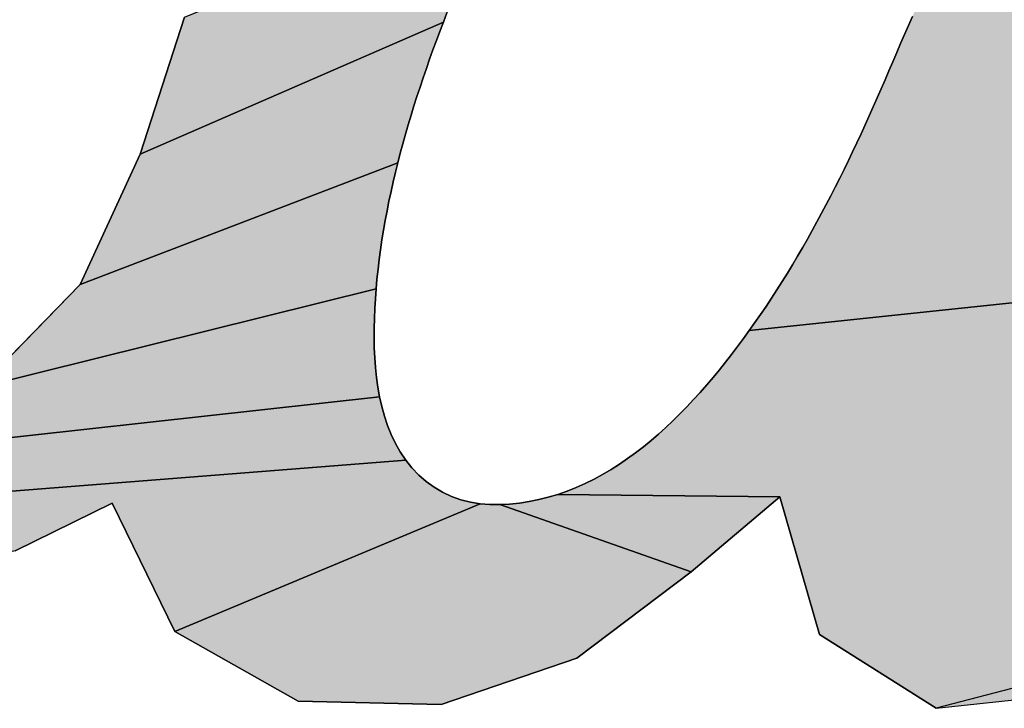
# Model space of a CAD drawing. Units: millimetres. Extents: x 0 to 420, y 0 to 297.
# Drawn here: x 41 to 42, y 214 to 214 of the extents above; entities that cross this region are included whole.
import ezdxf

# ---------------------------------------------------------------- set-up
doc = ezdxf.new("R2010")
doc.units = ezdxf.units.MM
doc.header["$LTSCALE"] = 23.1
doc.layers.get('0').update_dxf_attribs({"linetype": 'CONTINUOUS'})

# ---------------------------------------------------------------- blocks, each defined once
blk = doc.blocks.new('AS-NEW_BL0', base_point=(43.05802, 215.49685))
at = {"linetype": 'CONTINUOUS'}
for points in [[(41.5426, 214.36071), (41.71527, 214.40161), (41.68675, 214.30299), (41.66066, 214.2037), (41.6397, 214.10323), (41.40245, 214.07814), (41.40652, 214.08387), (41.41052, 214.08964), (41.41446, 214.09546), (41.41835, 214.10132), (41.42217, 214.10721), (41.42593, 214.11315), (41.42964, 214.11912), (41.43329, 214.12512), (41.43689, 214.13116), (41.44043, 214.13723), (41.44392, 214.14333), (41.44736, 214.14945), (41.45074, 214.15561), (41.45408, 214.16179), (41.45737, 214.168), (41.46062, 214.17423), (41.46382, 214.18049), (41.46698, 214.18676), (41.4701, 214.19306), (41.47318, 214.19938), (41.47623, 214.20571), (41.47923, 214.21206), (41.4822, 214.21843), (41.48514, 214.22481), (41.48804, 214.23121), (41.49092, 214.23763), (41.49376, 214.24405), (41.49657, 214.25049), (41.49936, 214.25694), (41.50212, 214.26341), (41.50486, 214.26987), (41.50763, 214.27633), (41.51042, 214.28278), (41.51321, 214.28923), (41.51883, 214.30211), (41.52163, 214.30856), (41.5244, 214.31502), (41.52715, 214.32148), (41.52986, 214.32797), (41.53252, 214.33447), (41.53514, 214.34099), (41.53769, 214.34754), (41.54018, 214.35411)], [(41.18672, 214.30459), (41.18418, 214.29804), (40.96793, 214.20387), (40.99944, 214.30152), (41.22682, 214.39437), (41.22363, 214.38811), (41.2205, 214.38182), (41.21742, 214.3755), (41.21439, 214.36916), (41.21141, 214.3628), (41.20848, 214.35641), (41.2056, 214.35), (41.20277, 214.34357), (41.19998, 214.33712), (41.19724, 214.33065), (41.19454, 214.32416), (41.19189, 214.31765), (41.18928, 214.31113)], [(41.15345, 214.20463), (41.15169, 214.19783), (40.92494, 214.11114), (40.96793, 214.20387), (41.18418, 214.29804), (41.18167, 214.29147), (41.17921, 214.28489), (41.17678, 214.27829), (41.1744, 214.27168), (41.17206, 214.26506), (41.16978, 214.25841), (41.16754, 214.25175), (41.16535, 214.24507), (41.16322, 214.23838), (41.16114, 214.23167), (41.15912, 214.22493), (41.15717, 214.21819), (41.15527, 214.21142)], [(41.13681, 214.11491), (41.13618, 214.10791), (40.8537, 214.03779), (40.92494, 214.11114), (41.15169, 214.19783), (41.15, 214.19101), (41.14838, 214.18417), (41.14684, 214.17732), (41.14537, 214.17044), (41.14399, 214.16355), (41.14269, 214.15665), (41.14148, 214.14973), (41.14035, 214.14279), (41.13932, 214.13584), (41.13839, 214.12887), (41.13755, 214.1219)], [(41.13745, 214.03782), (41.13871, 214.03091), (40.76379, 213.98954), (40.8537, 214.03779), (41.13618, 214.10791), (41.13567, 214.1009), (41.13526, 214.09389), (41.13497, 214.08687), (41.1348, 214.07984), (41.13476, 214.07282), (41.13488, 214.06579), (41.13519, 214.05877), (41.13571, 214.05176), (41.13646, 214.04478)], [(41.40245, 214.07814), (41.6397, 214.10323), (41.65236, 214.00525), (41.74789, 214.00663), (42.07315, 213.971), (42.0069, 213.89262), (41.83191, 213.81739), (41.81423, 213.91392), (41.7316, 213.85981), (41.53578, 213.80894), (41.45249, 213.8615), (41.42422, 213.95968), (41.26579, 213.96142), (41.27243, 213.96374), (41.27896, 213.96633), (41.28537, 213.96919), (41.29167, 213.97231), (41.29785, 213.97565), (41.3039, 213.97922), (41.30984, 213.98299), (41.31564, 213.98694), (41.32133, 213.99107), (41.32689, 213.99536), (41.33234, 213.9998), (41.33768, 214.00437), (41.3429, 214.00907), (41.34802, 214.01389), (41.35303, 214.01881), (41.35795, 214.02383), (41.36277, 214.02895), (41.3675, 214.03414), (41.37214, 214.03942), (41.37669, 214.04477), (41.38117, 214.05019), (41.38556, 214.05567), (41.38989, 214.06121), (41.39414, 214.06681), (41.39832, 214.07245)], [(41.15348, 213.99165), (41.1574, 213.98581), (40.47101, 213.93198), (40.6714, 214.01204), (40.76379, 213.98954), (41.13871, 214.03091), (41.14027, 214.02406), (41.14215, 214.01729), (41.14438, 214.01062), (41.147, 214.0041), (41.15002, 213.99776)], [(41.20345, 213.95586), (41.21038, 213.95469), (40.99269, 213.86377), (40.94785, 213.9551), (40.87873, 213.92111), (40.5024, 213.83638), (40.47101, 213.93198), (41.1574, 213.98581), (41.16178, 213.98032), (41.16662, 213.97523), (41.1719, 213.97061), (41.1776, 213.9665), (41.18367, 213.96295), (41.19003, 213.95999), (41.19665, 213.95762)], [(41.25906, 213.95941), (41.26579, 213.96142), (41.42422, 213.95968), (41.36105, 213.90619), (41.2244, 213.95416), (41.23142, 213.95454), (41.23841, 213.95526), (41.24536, 213.95632), (41.25224, 213.9577)], [(41.21738, 213.95413), (41.2244, 213.95416), (41.36105, 213.90619), (41.27933, 213.8446), (41.18266, 213.81161), (41.08059, 213.8141), (40.99269, 213.86377), (41.21038, 213.95469)]]:
    blk.add_hatch(color=2, dxfattribs=at).paths.add_polyline_path(points)
at = {"color": 2, "linetype": 'CONTINUOUS'}
for p, q in [((41.18418, 214.29804), (41.18672, 214.30459)), ((41.18418, 214.29804), (41.18672, 214.30459)), ((41.18418, 214.29804), (41.18672, 214.30459)), ((41.51883, 214.30211), (41.51321, 214.28923)), ((41.51883, 214.30211), (41.51321, 214.28923)), ((41.51883, 214.30211), (41.51321, 214.28923)), ((40.99944, 214.30152), (40.96793, 214.20387)), ((40.99944, 214.30152), (40.96793, 214.20387)), ((40.99944, 214.30152), (40.96793, 214.20387)), ((41.18167, 214.29147), (41.18418, 214.29804)), ((41.18167, 214.29147), (41.18418, 214.29804)), ((41.18167, 214.29147), (41.18418, 214.29804)), ((41.17921, 214.28489), (41.18167, 214.29147)), ((41.17921, 214.28489), (41.18167, 214.29147)), ((41.17921, 214.28489), (41.18167, 214.29147)), ((41.51321, 214.28923), (41.51042, 214.28278)), ((41.51321, 214.28923), (41.51042, 214.28278)), ((41.51321, 214.28923), (41.51042, 214.28278)), ((41.17678, 214.27829), (41.17921, 214.28489)), ((41.17678, 214.27829), (41.17921, 214.28489)), ((41.17678, 214.27829), (41.17921, 214.28489)), ((41.51042, 214.28278), (41.50763, 214.27633)), ((41.51042, 214.28278), (41.50763, 214.27633)), ((41.51042, 214.28278), (41.50763, 214.27633)), ((41.1744, 214.27168), (41.17678, 214.27829)), ((41.1744, 214.27168), (41.17678, 214.27829)), ((41.1744, 214.27168), (41.17678, 214.27829)), ((41.50763, 214.27633), (41.50486, 214.26987)), ((41.50763, 214.27633), (41.50486, 214.26987)), ((41.50763, 214.27633), (41.50486, 214.26987)), ((41.17206, 214.26506), (41.1744, 214.27168)), ((41.17206, 214.26506), (41.1744, 214.27168)), ((41.17206, 214.26506), (41.1744, 214.27168)), ((41.50486, 214.26987), (41.50212, 214.26341)), ((41.50486, 214.26987), (41.50212, 214.26341)), ((41.50486, 214.26987), (41.50212, 214.26341)), ((41.16978, 214.25841), (41.17206, 214.26506)), ((41.16978, 214.25841), (41.17206, 214.26506)), ((41.16978, 214.25841), (41.17206, 214.26506)), ((41.50212, 214.26341), (41.49936, 214.25694)), ((41.50212, 214.26341), (41.49936, 214.25694)), ((41.50212, 214.26341), (41.49936, 214.25694)), ((41.16754, 214.25175), (41.16978, 214.25841)), ((41.16754, 214.25175), (41.16978, 214.25841)), ((41.16754, 214.25175), (41.16978, 214.25841)), ((41.49936, 214.25694), (41.49657, 214.25049)), ((41.49936, 214.25694), (41.49657, 214.25049)), ((41.49936, 214.25694), (41.49657, 214.25049)), ((41.16535, 214.24507), (41.16754, 214.25175)), ((41.16535, 214.24507), (41.16754, 214.25175)), ((41.16535, 214.24507), (41.16754, 214.25175)), ((41.49657, 214.25049), (41.49376, 214.24405)), ((41.49657, 214.25049), (41.49376, 214.24405)), ((41.49657, 214.25049), (41.49376, 214.24405)), ((41.16322, 214.23838), (41.16535, 214.24507)), ((41.16322, 214.23838), (41.16535, 214.24507)), ((41.16322, 214.23838), (41.16535, 214.24507)), ((41.49376, 214.24405), (41.49092, 214.23763)), ((41.49376, 214.24405), (41.49092, 214.23763)), ((41.49376, 214.24405), (41.49092, 214.23763)), ((41.16114, 214.23167), (41.16322, 214.23838)), ((41.16114, 214.23167), (41.16322, 214.23838)), ((41.16114, 214.23167), (41.16322, 214.23838)), ((41.49092, 214.23763), (41.48804, 214.23121)), ((41.49092, 214.23763), (41.48804, 214.23121)), ((41.49092, 214.23763), (41.48804, 214.23121)), ((41.15717, 214.21819), (41.15912, 214.22493)), ((41.15717, 214.21819), (41.15912, 214.22493)), ((41.15717, 214.21819), (41.15912, 214.22493)), ((41.15912, 214.22493), (41.16114, 214.23167)), ((41.15912, 214.22493), (41.16114, 214.23167)), ((41.15912, 214.22493), (41.16114, 214.23167)), ((41.48514, 214.22481), (41.4822, 214.21843)), ((41.48514, 214.22481), (41.4822, 214.21843)), ((41.48514, 214.22481), (41.4822, 214.21843)), ((41.48804, 214.23121), (41.48514, 214.22481)), ((41.48804, 214.23121), (41.48514, 214.22481)), ((41.48804, 214.23121), (41.48514, 214.22481)), ((41.15527, 214.21142), (41.15717, 214.21819)), ((41.15527, 214.21142), (41.15717, 214.21819)), ((41.15527, 214.21142), (41.15717, 214.21819)), ((41.4822, 214.21843), (41.47923, 214.21206)), ((41.4822, 214.21843), (41.47923, 214.21206)), ((41.4822, 214.21843), (41.47923, 214.21206)), ((41.15345, 214.20463), (41.15527, 214.21142)), ((41.15345, 214.20463), (41.15527, 214.21142)), ((41.15345, 214.20463), (41.15527, 214.21142)), ((41.47923, 214.21206), (41.47623, 214.20571)), ((41.47923, 214.21206), (41.47623, 214.20571)), ((41.47923, 214.21206), (41.47623, 214.20571)), ((40.96793, 214.20387), (40.92494, 214.11114)), ((40.96793, 214.20387), (40.92494, 214.11114)), ((40.96793, 214.20387), (40.92494, 214.11114)), ((41.15169, 214.19783), (41.15345, 214.20463)), ((41.15169, 214.19783), (41.15345, 214.20463)), ((41.15169, 214.19783), (41.15345, 214.20463)), ((41.47623, 214.20571), (41.47318, 214.19938)), ((41.47623, 214.20571), (41.47318, 214.19938)), ((41.47623, 214.20571), (41.47318, 214.19938)), ((41.15, 214.19101), (41.15169, 214.19783)), ((41.15, 214.19101), (41.15169, 214.19783)), ((41.15, 214.19101), (41.15169, 214.19783)), ((41.47318, 214.19938), (41.4701, 214.19306)), ((41.47318, 214.19938), (41.4701, 214.19306)), ((41.47318, 214.19938), (41.4701, 214.19306)), ((41.14838, 214.18417), (41.15, 214.19101)), ((41.14838, 214.18417), (41.15, 214.19101)), ((41.14838, 214.18417), (41.15, 214.19101)), ((41.4701, 214.19306), (41.46698, 214.18676)), ((41.4701, 214.19306), (41.46698, 214.18676)), ((41.4701, 214.19306), (41.46698, 214.18676)), ((41.14684, 214.17732), (41.14838, 214.18417)), ((41.14684, 214.17732), (41.14838, 214.18417)), ((41.14684, 214.17732), (41.14838, 214.18417)), ((41.46698, 214.18676), (41.46382, 214.18049)), ((41.46698, 214.18676), (41.46382, 214.18049)), ((41.46698, 214.18676), (41.46382, 214.18049)), ((41.14537, 214.17044), (41.14684, 214.17732)), ((41.14537, 214.17044), (41.14684, 214.17732)), ((41.14537, 214.17044), (41.14684, 214.17732)), ((41.46382, 214.18049), (41.46062, 214.17423)), ((41.46382, 214.18049), (41.46062, 214.17423)), ((41.46382, 214.18049), (41.46062, 214.17423)), ((41.14399, 214.16355), (41.14537, 214.17044)), ((41.14399, 214.16355), (41.14537, 214.17044)), ((41.14399, 214.16355), (41.14537, 214.17044)), ((41.46062, 214.17423), (41.45737, 214.168)), ((41.46062, 214.17423), (41.45737, 214.168)), ((41.46062, 214.17423), (41.45737, 214.168)), ((41.14269, 214.15665), (41.14399, 214.16355)), ((41.14269, 214.15665), (41.14399, 214.16355)), ((41.14269, 214.15665), (41.14399, 214.16355)), ((41.45408, 214.16179), (41.45074, 214.15561)), ((41.45408, 214.16179), (41.45074, 214.15561)), ((41.45408, 214.16179), (41.45074, 214.15561)), ((41.45737, 214.168), (41.45408, 214.16179)), ((41.45737, 214.168), (41.45408, 214.16179)), ((41.45737, 214.168), (41.45408, 214.16179)), ((41.14148, 214.14973), (41.14269, 214.15665)), ((41.14148, 214.14973), (41.14269, 214.15665)), ((41.14148, 214.14973), (41.14269, 214.15665)), ((41.45074, 214.15561), (41.44736, 214.14945)), ((41.45074, 214.15561), (41.44736, 214.14945)), ((41.45074, 214.15561), (41.44736, 214.14945)), ((41.14035, 214.14279), (41.14148, 214.14973)), ((41.14035, 214.14279), (41.14148, 214.14973)), ((41.14035, 214.14279), (41.14148, 214.14973)), ((41.44736, 214.14945), (41.44392, 214.14333)), ((41.44736, 214.14945), (41.44392, 214.14333)), ((41.44736, 214.14945), (41.44392, 214.14333)), ((41.13932, 214.13584), (41.14035, 214.14279)), ((41.13932, 214.13584), (41.14035, 214.14279)), ((41.13932, 214.13584), (41.14035, 214.14279)), ((41.44392, 214.14333), (41.44043, 214.13723)), ((41.44392, 214.14333), (41.44043, 214.13723)), ((41.44392, 214.14333), (41.44043, 214.13723)), ((41.13839, 214.12887), (41.13932, 214.13584)), ((41.13839, 214.12887), (41.13932, 214.13584)), ((41.13839, 214.12887), (41.13932, 214.13584)), ((41.44043, 214.13723), (41.43689, 214.13116)), ((41.44043, 214.13723), (41.43689, 214.13116)), ((41.44043, 214.13723), (41.43689, 214.13116)), ((41.13755, 214.1219), (41.13839, 214.12887)), ((41.13755, 214.1219), (41.13839, 214.12887)), ((41.13755, 214.1219), (41.13839, 214.12887)), ((41.43689, 214.13116), (41.43329, 214.12512)), ((41.43689, 214.13116), (41.43329, 214.12512)), ((41.43689, 214.13116), (41.43329, 214.12512)), ((41.13681, 214.11491), (41.13755, 214.1219)), ((41.13681, 214.11491), (41.13755, 214.1219)), ((41.13681, 214.11491), (41.13755, 214.1219)), ((41.43329, 214.12512), (41.42964, 214.11912)), ((41.43329, 214.12512), (41.42964, 214.11912)), ((41.43329, 214.12512), (41.42964, 214.11912)), ((41.13618, 214.10791), (41.13681, 214.11491)), ((41.13618, 214.10791), (41.13681, 214.11491)), ((41.13618, 214.10791), (41.13681, 214.11491)), ((41.42593, 214.11315), (41.42217, 214.10721)), ((41.42593, 214.11315), (41.42217, 214.10721)), ((41.42593, 214.11315), (41.42217, 214.10721)), ((41.42964, 214.11912), (41.42593, 214.11315)), ((41.42964, 214.11912), (41.42593, 214.11315)), ((41.42964, 214.11912), (41.42593, 214.11315)), ((40.92494, 214.11114), (40.8537, 214.03779)), ((40.92494, 214.11114), (40.8537, 214.03779)), ((40.92494, 214.11114), (40.8537, 214.03779)), ((41.13567, 214.1009), (41.13618, 214.10791)), ((41.13567, 214.1009), (41.13618, 214.10791)), ((41.13567, 214.1009), (41.13618, 214.10791)), ((41.42217, 214.10721), (41.41835, 214.10132)), ((41.42217, 214.10721), (41.41835, 214.10132)), ((41.42217, 214.10721), (41.41835, 214.10132)), ((41.13526, 214.09389), (41.13567, 214.1009)), ((41.13526, 214.09389), (41.13567, 214.1009)), ((41.13526, 214.09389), (41.13567, 214.1009)), ((41.41835, 214.10132), (41.41446, 214.09546)), ((41.41835, 214.10132), (41.41446, 214.09546)), ((41.41835, 214.10132), (41.41446, 214.09546)), ((41.13497, 214.08687), (41.13526, 214.09389)), ((41.13497, 214.08687), (41.13526, 214.09389)), ((41.13497, 214.08687), (41.13526, 214.09389)), ((41.41446, 214.09546), (41.41052, 214.08964)), ((41.41446, 214.09546), (41.41052, 214.08964)), ((41.41446, 214.09546), (41.41052, 214.08964)), ((41.1348, 214.07984), (41.13497, 214.08687)), ((41.1348, 214.07984), (41.13497, 214.08687)), ((41.1348, 214.07984), (41.13497, 214.08687)), ((41.41052, 214.08964), (41.40652, 214.08387)), ((41.41052, 214.08964), (41.40652, 214.08387)), ((41.41052, 214.08964), (41.40652, 214.08387)), ((41.13476, 214.07282), (41.1348, 214.07984)), ((41.13476, 214.07282), (41.1348, 214.07984)), ((41.13476, 214.07282), (41.1348, 214.07984)), ((41.40245, 214.07814), (41.39832, 214.07245)), ((41.40245, 214.07814), (41.39832, 214.07245)), ((41.40245, 214.07814), (41.39832, 214.07245)), ((41.40652, 214.08387), (41.40245, 214.07814)), ((41.40652, 214.08387), (41.40245, 214.07814)), ((41.40652, 214.08387), (41.40245, 214.07814)), ((41.13488, 214.06579), (41.13476, 214.07282)), ((41.13488, 214.06579), (41.13476, 214.07282)), ((41.13488, 214.06579), (41.13476, 214.07282)), ((41.39832, 214.07245), (41.39414, 214.06681)), ((41.39832, 214.07245), (41.39414, 214.06681)), ((41.39832, 214.07245), (41.39414, 214.06681)), ((41.13519, 214.05877), (41.13488, 214.06579)), ((41.13519, 214.05877), (41.13488, 214.06579)), ((41.13519, 214.05877), (41.13488, 214.06579)), ((41.39414, 214.06681), (41.38989, 214.06121)), ((41.39414, 214.06681), (41.38989, 214.06121)), ((41.39414, 214.06681), (41.38989, 214.06121)), ((41.13571, 214.05176), (41.13519, 214.05877)), ((41.13571, 214.05176), (41.13519, 214.05877)), ((41.13571, 214.05176), (41.13519, 214.05877)), ((41.38989, 214.06121), (41.38556, 214.05567)), ((41.38989, 214.06121), (41.38556, 214.05567)), ((41.38989, 214.06121), (41.38556, 214.05567)), ((41.13646, 214.04478), (41.13571, 214.05176)), ((41.13646, 214.04478), (41.13571, 214.05176)), ((41.13646, 214.04478), (41.13571, 214.05176)), ((41.38117, 214.05019), (41.37669, 214.04477)), ((41.38117, 214.05019), (41.37669, 214.04477)), ((41.38117, 214.05019), (41.37669, 214.04477)), ((41.38556, 214.05567), (41.38117, 214.05019)), ((41.38556, 214.05567), (41.38117, 214.05019)), ((41.38556, 214.05567), (41.38117, 214.05019)), ((41.13745, 214.03782), (41.13646, 214.04478)), ((41.13745, 214.03782), (41.13646, 214.04478)), ((41.13745, 214.03782), (41.13646, 214.04478)), ((41.37669, 214.04477), (41.37214, 214.03942)), ((41.37669, 214.04477), (41.37214, 214.03942)), ((41.37669, 214.04477), (41.37214, 214.03942)), ((41.13871, 214.03091), (41.13745, 214.03782)), ((41.13871, 214.03091), (41.13745, 214.03782)), ((41.13871, 214.03091), (41.13745, 214.03782)), ((41.37214, 214.03942), (41.3675, 214.03414)), ((41.37214, 214.03942), (41.3675, 214.03414)), ((41.37214, 214.03942), (41.3675, 214.03414)), ((41.14027, 214.02406), (41.13871, 214.03091)), ((41.14027, 214.02406), (41.13871, 214.03091)), ((41.14027, 214.02406), (41.13871, 214.03091)), ((41.36277, 214.02895), (41.35795, 214.02383)), ((41.36277, 214.02895), (41.35795, 214.02383)), ((41.36277, 214.02895), (41.35795, 214.02383)), ((41.3675, 214.03414), (41.36277, 214.02895)), ((41.3675, 214.03414), (41.36277, 214.02895)), ((41.3675, 214.03414), (41.36277, 214.02895)), ((41.14215, 214.01729), (41.14027, 214.02406)), ((41.14215, 214.01729), (41.14027, 214.02406)), ((41.14215, 214.01729), (41.14027, 214.02406)), ((41.35795, 214.02383), (41.35303, 214.01881)), ((41.35795, 214.02383), (41.35303, 214.01881)), ((41.35795, 214.02383), (41.35303, 214.01881)), ((41.14438, 214.01062), (41.14215, 214.01729)), ((41.14438, 214.01062), (41.14215, 214.01729)), ((41.14438, 214.01062), (41.14215, 214.01729)), ((41.35303, 214.01881), (41.34802, 214.01389)), ((41.35303, 214.01881), (41.34802, 214.01389)), ((41.35303, 214.01881), (41.34802, 214.01389)), ((41.147, 214.0041), (41.14438, 214.01062)), ((41.147, 214.0041), (41.14438, 214.01062)), ((41.147, 214.0041), (41.14438, 214.01062)), ((41.3429, 214.00907), (41.33768, 214.00437)), ((41.3429, 214.00907), (41.33768, 214.00437)), ((41.3429, 214.00907), (41.33768, 214.00437)), ((41.34802, 214.01389), (41.3429, 214.00907)), ((41.34802, 214.01389), (41.3429, 214.00907)), ((41.34802, 214.01389), (41.3429, 214.00907)), ((41.15002, 213.99776), (41.147, 214.0041)), ((41.15002, 213.99776), (41.147, 214.0041)), ((41.15002, 213.99776), (41.147, 214.0041)), ((41.33768, 214.00437), (41.33234, 213.9998)), ((41.33768, 214.00437), (41.33234, 213.9998)), ((41.33768, 214.00437), (41.33234, 213.9998)), ((41.15348, 213.99165), (41.15002, 213.99776)), ((41.15348, 213.99165), (41.15002, 213.99776)), ((41.15348, 213.99165), (41.15002, 213.99776)), ((41.32689, 213.99536), (41.32133, 213.99107)), ((41.32689, 213.99536), (41.32133, 213.99107)), ((41.32689, 213.99536), (41.32133, 213.99107)), ((41.33234, 213.9998), (41.32689, 213.99536)), ((41.33234, 213.9998), (41.32689, 213.99536)), ((41.33234, 213.9998), (41.32689, 213.99536)), ((41.1574, 213.98581), (41.15348, 213.99165)), ((41.1574, 213.98581), (41.15348, 213.99165)), ((41.1574, 213.98581), (41.15348, 213.99165)), ((41.16178, 213.98032), (41.1574, 213.98581)), ((41.16178, 213.98032), (41.1574, 213.98581)), ((41.16178, 213.98032), (41.1574, 213.98581)), ((41.31564, 213.98694), (41.30984, 213.98299)), ((41.31564, 213.98694), (41.30984, 213.98299)), ((41.31564, 213.98694), (41.30984, 213.98299)), ((41.32133, 213.99107), (41.31564, 213.98694)), ((41.32133, 213.99107), (41.31564, 213.98694)), ((41.32133, 213.99107), (41.31564, 213.98694)), ((41.16662, 213.97523), (41.16178, 213.98032)), ((41.16662, 213.97523), (41.16178, 213.98032)), ((41.16662, 213.97523), (41.16178, 213.98032)), ((41.3039, 213.97922), (41.29785, 213.97565)), ((41.3039, 213.97922), (41.29785, 213.97565)), ((41.3039, 213.97922), (41.29785, 213.97565)), ((41.30984, 213.98299), (41.3039, 213.97922)), ((41.30984, 213.98299), (41.3039, 213.97922)), ((41.30984, 213.98299), (41.3039, 213.97922)), ((41.1719, 213.97061), (41.16662, 213.97523)), ((41.1719, 213.97061), (41.16662, 213.97523)), ((41.1719, 213.97061), (41.16662, 213.97523)), ((41.29167, 213.97231), (41.28537, 213.96919)), ((41.29167, 213.97231), (41.28537, 213.96919)), ((41.29167, 213.97231), (41.28537, 213.96919)), ((41.29785, 213.97565), (41.29167, 213.97231)), ((41.29785, 213.97565), (41.29167, 213.97231)), ((41.29785, 213.97565), (41.29167, 213.97231)), ((41.1776, 213.9665), (41.1719, 213.97061)), ((41.1776, 213.9665), (41.1719, 213.97061)), ((41.1776, 213.9665), (41.1719, 213.97061)), ((41.18367, 213.96295), (41.1776, 213.9665)), ((41.18367, 213.96295), (41.1776, 213.9665)), ((41.18367, 213.96295), (41.1776, 213.9665)), ((41.27896, 213.96633), (41.27243, 213.96374)), ((41.27896, 213.96633), (41.27243, 213.96374)), ((41.27896, 213.96633), (41.27243, 213.96374)), ((41.28537, 213.96919), (41.27896, 213.96633)), ((41.28537, 213.96919), (41.27896, 213.96633)), ((41.28537, 213.96919), (41.27896, 213.96633)), ((41.19003, 213.95999), (41.18367, 213.96295)), ((41.19003, 213.95999), (41.18367, 213.96295)), ((41.19003, 213.95999), (41.18367, 213.96295)), ((41.19665, 213.95762), (41.19003, 213.95999)), ((41.19665, 213.95762), (41.19003, 213.95999)), ((41.19665, 213.95762), (41.19003, 213.95999)), ((41.25224, 213.9577), (41.24536, 213.95632)), ((41.25224, 213.9577), (41.24536, 213.95632)), ((41.25224, 213.9577), (41.24536, 213.95632)), ((41.25906, 213.95941), (41.25224, 213.9577)), ((41.25906, 213.95941), (41.25224, 213.9577)), ((41.25906, 213.95941), (41.25224, 213.9577)), ((41.26579, 213.96142), (41.25906, 213.95941)), ((41.26579, 213.96142), (41.25906, 213.95941)), ((41.26579, 213.96142), (41.25906, 213.95941)), ((41.27243, 213.96374), (41.26579, 213.96142)), ((41.27243, 213.96374), (41.26579, 213.96142)), ((41.27243, 213.96374), (41.26579, 213.96142)), ((41.36105, 213.90619), (41.42422, 213.95968)), ((41.36105, 213.90619), (41.42422, 213.95968)), ((41.36105, 213.90619), (41.42422, 213.95968)), ((41.42422, 213.95968), (41.45249, 213.8615)), ((41.42422, 213.95968), (41.45249, 213.8615)), ((41.42422, 213.95968), (41.45249, 213.8615)), ((40.87873, 213.92111), (40.94785, 213.9551)), ((40.87873, 213.92111), (40.94785, 213.9551)), ((40.87873, 213.92111), (40.94785, 213.9551)), ((40.94785, 213.9551), (40.99269, 213.86377)), ((40.94785, 213.9551), (40.99269, 213.86377)), ((40.94785, 213.9551), (40.99269, 213.86377)), ((41.20345, 213.95586), (41.19665, 213.95762)), ((41.20345, 213.95586), (41.19665, 213.95762)), ((41.20345, 213.95586), (41.19665, 213.95762)), ((41.21038, 213.95469), (41.20345, 213.95586)), ((41.21038, 213.95469), (41.20345, 213.95586)), ((41.21038, 213.95469), (41.20345, 213.95586)), ((41.21738, 213.95413), (41.21038, 213.95469)), ((41.21738, 213.95413), (41.21038, 213.95469)), ((41.21738, 213.95413), (41.21038, 213.95469)), ((41.2244, 213.95416), (41.21738, 213.95413)), ((41.2244, 213.95416), (41.21738, 213.95413)), ((41.2244, 213.95416), (41.21738, 213.95413)), ((41.23142, 213.95454), (41.2244, 213.95416)), ((41.23142, 213.95454), (41.2244, 213.95416)), ((41.23142, 213.95454), (41.2244, 213.95416)), ((41.23841, 213.95526), (41.23142, 213.95454)), ((41.23841, 213.95526), (41.23142, 213.95454)), ((41.23841, 213.95526), (41.23142, 213.95454)), ((41.24536, 213.95632), (41.23841, 213.95526)), ((41.24536, 213.95632), (41.23841, 213.95526)), ((41.24536, 213.95632), (41.23841, 213.95526)), ((41.27933, 213.8446), (41.36105, 213.90619)), ((41.27933, 213.8446), (41.36105, 213.90619)), ((41.27933, 213.8446), (41.36105, 213.90619)), ((40.99269, 213.86377), (41.08059, 213.8141)), ((40.99269, 213.86377), (41.08059, 213.8141)), ((40.99269, 213.86377), (41.08059, 213.8141)), ((41.45249, 213.8615), (41.53578, 213.80894)), ((41.45249, 213.8615), (41.53578, 213.80894)), ((41.45249, 213.8615), (41.53578, 213.80894)), ((41.18266, 213.81161), (41.27933, 213.8446)), ((41.18266, 213.81161), (41.27933, 213.8446)), ((41.18266, 213.81161), (41.27933, 213.8446)), ((41.53578, 213.80894), (41.63739, 213.81978)), ((41.53578, 213.80894), (41.63739, 213.81978)), ((41.53578, 213.80894), (41.63739, 213.81978)), ((41.08059, 213.8141), (41.18266, 213.81161)), ((41.08059, 213.8141), (41.18266, 213.81161)), ((41.08059, 213.8141), (41.18266, 213.81161))]:
    blk.add_line(p, q, dxfattribs=at)
for points in [[(41.6397, 214.10323), (41.40245, 214.07814), (41.40652, 214.08387), (41.41052, 214.08964), (41.41446, 214.09546), (41.41835, 214.10132), (41.42217, 214.10721), (41.42593, 214.11315), (41.42964, 214.11912), (41.43329, 214.12512), (41.43689, 214.13116), (41.44043, 214.13723), (41.44392, 214.14333), (41.44736, 214.14945), (41.45074, 214.15561), (41.45408, 214.16179), (41.45737, 214.168), (41.46062, 214.17423), (41.46382, 214.18049), (41.46698, 214.18676), (41.4701, 214.19306), (41.47318, 214.19938), (41.47623, 214.20571), (41.47923, 214.21206), (41.4822, 214.21843), (41.48514, 214.22481), (41.48804, 214.23121), (41.49092, 214.23763), (41.49376, 214.24405), (41.49657, 214.25049), (41.49936, 214.25694), (41.50212, 214.26341), (41.50486, 214.26987), (41.50763, 214.27633), (41.51042, 214.28278), (41.51321, 214.28923), (41.51883, 214.30211)], [(41.18672, 214.30459), (41.18418, 214.29804), (40.96793, 214.20387), (40.99944, 214.30152), (41.22682, 214.39437), (41.22363, 214.38811), (41.2205, 214.38182), (41.21742, 214.3755), (41.21439, 214.36916), (41.21141, 214.3628), (41.20848, 214.35641), (41.2056, 214.35), (41.20277, 214.34357), (41.19998, 214.33712), (41.19724, 214.33065), (41.19454, 214.32416), (41.19189, 214.31765), (41.18928, 214.31113), (41.18672, 214.30459)], [(41.15345, 214.20463), (41.15169, 214.19783), (40.92494, 214.11114), (40.96793, 214.20387), (41.18418, 214.29804), (41.18167, 214.29147), (41.17921, 214.28489), (41.17678, 214.27829), (41.1744, 214.27168), (41.17206, 214.26506), (41.16978, 214.25841), (41.16754, 214.25175), (41.16535, 214.24507), (41.16322, 214.23838), (41.16114, 214.23167), (41.15912, 214.22493), (41.15717, 214.21819), (41.15527, 214.21142), (41.15345, 214.20463)], [(41.13681, 214.11491), (41.13618, 214.10791), (40.8537, 214.03779), (40.92494, 214.11114), (41.15169, 214.19783), (41.15, 214.19101), (41.14838, 214.18417), (41.14684, 214.17732), (41.14537, 214.17044), (41.14399, 214.16355), (41.14269, 214.15665), (41.14148, 214.14973), (41.14035, 214.14279), (41.13932, 214.13584), (41.13839, 214.12887), (41.13755, 214.1219), (41.13681, 214.11491)], [(41.13745, 214.03782), (41.13871, 214.03091), (40.76379, 213.98954), (40.8537, 214.03779), (41.13618, 214.10791), (41.13567, 214.1009), (41.13526, 214.09389), (41.13497, 214.08687), (41.1348, 214.07984), (41.13476, 214.07282), (41.13488, 214.06579), (41.13519, 214.05877), (41.13571, 214.05176), (41.13646, 214.04478), (41.13745, 214.03782)], [(41.40245, 214.07814), (41.6397, 214.10323)], [(41.7316, 213.85981), (41.53578, 213.80894), (41.45249, 213.8615), (41.42422, 213.95968), (41.26579, 213.96142), (41.27243, 213.96374), (41.27896, 213.96633), (41.28537, 213.96919), (41.29167, 213.97231), (41.29785, 213.97565), (41.3039, 213.97922), (41.30984, 213.98299), (41.31564, 213.98694), (41.32133, 213.99107), (41.32689, 213.99536), (41.33234, 213.9998), (41.33768, 214.00437), (41.3429, 214.00907), (41.34802, 214.01389), (41.35303, 214.01881), (41.35795, 214.02383), (41.36277, 214.02895), (41.3675, 214.03414), (41.37214, 214.03942), (41.37669, 214.04477), (41.38117, 214.05019), (41.38556, 214.05567), (41.38989, 214.06121), (41.39414, 214.06681), (41.39832, 214.07245), (41.40245, 214.07814)], [(41.15348, 213.99165), (41.1574, 213.98581), (40.47101, 213.93198), (40.6714, 214.01204), (40.76379, 213.98954), (41.13871, 214.03091), (41.14027, 214.02406), (41.14215, 214.01729), (41.14438, 214.01062), (41.147, 214.0041), (41.15002, 213.99776), (41.15348, 213.99165)], [(41.20345, 213.95586), (41.21038, 213.95469), (40.99269, 213.86377), (40.94785, 213.9551), (40.87873, 213.92111), (40.5024, 213.83638), (40.47101, 213.93198), (41.1574, 213.98581), (41.16178, 213.98032), (41.16662, 213.97523), (41.1719, 213.97061), (41.1776, 213.9665), (41.18367, 213.96295), (41.19003, 213.95999), (41.19665, 213.95762), (41.20345, 213.95586)], [(41.25906, 213.95941), (41.26579, 213.96142), (41.42422, 213.95968), (41.36105, 213.90619), (41.2244, 213.95416), (41.23142, 213.95454), (41.23841, 213.95526), (41.24536, 213.95632), (41.25224, 213.9577), (41.25906, 213.95941)], [(41.21738, 213.95413), (41.2244, 213.95416), (41.36105, 213.90619), (41.27933, 213.8446), (41.18266, 213.81161), (41.08059, 213.8141), (40.99269, 213.86377), (41.21038, 213.95469), (41.21738, 213.95413)]]:
    blk.add_lwpolyline(points, dxfattribs=at)
blk.add_solid([(41.63739, 213.81978), (41.53578, 213.80894), (41.7316, 213.85981)], dxfattribs=at)

msp = doc.modelspace()

# ---------------------------------------------------------------- block references
at = {"color": 2, "linetype": 'CONTINUOUS'}
msp.add_blockref('AS-NEW_BL0', (43.05802, 215.49685), dxfattribs=at)

doc.saveas('drawing.dxf')
